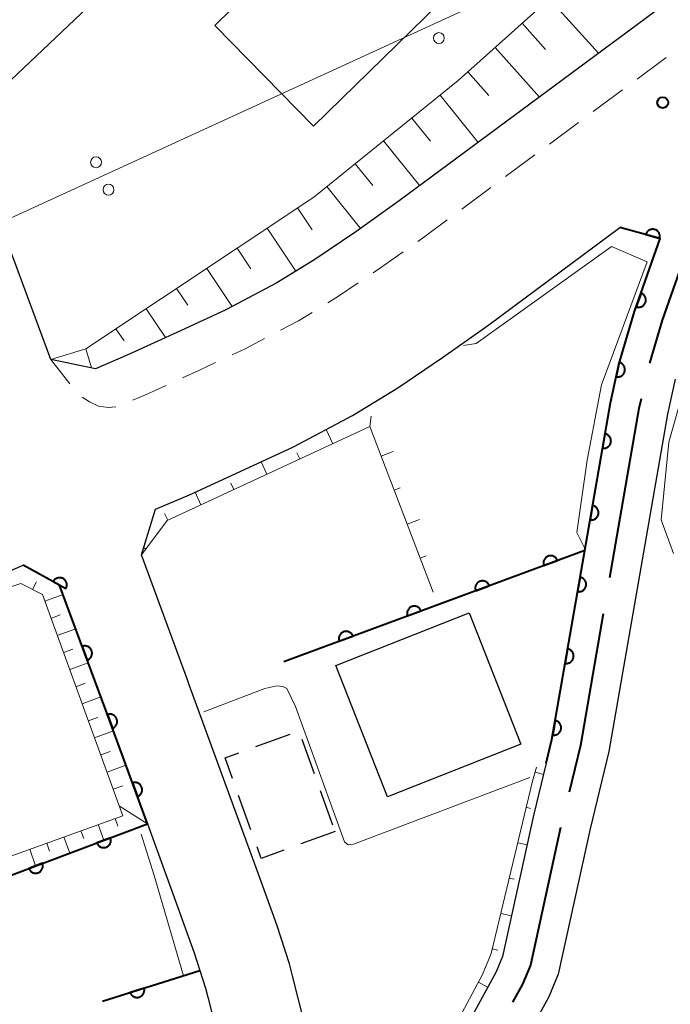
# Model space of a CAD drawing. Units: metres. Extents: x -74000 to -72000, y 28500 to 30001.
# Drawn here: x -72626 to -72581, y 29328 to 29396 of the extents above; entities that cross this region are included whole.
import ezdxf

# ---------------------------------------------------------------- set-up
doc = ezdxf.new("R2010")
doc.units = ezdxf.units.M
for name, color, linetype, lineweight in [('110600_大字・町・丁目界', 7, 'Continuous', 40), ('210100_道路縁(街区線)', 7, 'Continuous', 30), ('221300_歩道', 7, 'Continuous', 30), ('300100_普通建物', 7, 'Continuous', 30), ('300300_普通無壁舎', 7, 'Continuous', 30), ('426500_送電線', 7, 'Continuous', 30), ('610111_人工斜面(上)', 7, 'Continuous', 30), ('610199_人工斜面(ヒゲ)', 7, 'Continuous', 30), ('611100_コンクリート被覆(直落)', 7, 'Continuous', 30), ('710200_等高線(主曲線)', 7, 'Continuous', 13), ('731200_図化機測定による標高点', 7, 'Continuous', 40)]:
    doc.layers.add(name, color=color, linetype=linetype, lineweight=lineweight)

msp = doc.modelspace()

# ---------------------------------------------------------------- linework, layer by layer
at = {"layer": '110600_大字・町・丁目界', "linetype": 'Continuous', "lineweight": 40, "flags": 128}
for points in [[(-72578.318, 29383.904), (-72581.44, 29375.02), (-72582.317, 29372.064)], [(-72582.893, 29369.633), (-72583.04, 29368.96), (-72585.066, 29357.323)], [(-72585.494, 29354.86), (-72587.07, 29345.81), (-72587.851, 29342.59)], [(-72588.432, 29340.158), (-72590.51, 29330.7), (-72591.06, 29329.4), (-72591.733, 29328.167)]]:
    msp.add_lwpolyline(points, dxfattribs=at)
at = {"layer": '210100_道路縁(街区線)', "linetype": 'Continuous', "lineweight": 30, "flags": 128}
for points in [[(-72580.04, 29397.67), (-72583.24, 29395.28), (-72599.53, 29383.22), (-72602.52, 29381.1), (-72605.33, 29379.2), (-72607.94, 29377.59), (-72611.46, 29375.75), (-72614.57, 29374.3), (-72618.19, 29372.64), (-72620.42, 29371.69), (-72623.49, 29372.33), (-72626.05, 29379.19), (-72628.62, 29385.71), (-72628.72, 29385.96), (-72626.68, 29391.1), (-72595.95, 29420.23), (-72568.87, 29446.05)], [(-72616.29, 29362.04), (-72613.95, 29363.03), (-72610.17, 29364.77), (-72606.81, 29366.33), (-72602.74, 29368.47), (-72601.28, 29369.37), (-72599.63, 29370.38), (-72596.55, 29372.46), (-72593.37, 29374.71), (-72584.35, 29381.39)], [(-72584.35, 29381.39), (-72581.59, 29380.64), (-72583.34, 29375.63), (-72584.43, 29371.98), (-72585.01, 29369.34), (-72586.77, 29359.21), (-72589.03, 29346.22), (-72589.43, 29344.58)], [(-72580.55, 29370.98), (-72581.08, 29368.57), (-72585.11, 29345.4), (-72586.4, 29340.08), (-72588.6, 29330.1), (-72589.25, 29328.53), (-72596.02, 29316.14)], [(-72589.43, 29344.58), (-72590.3, 29340.99), (-72592.43, 29331.3), (-72592.86, 29330.26), (-72599.5, 29318.11), (-72599.86, 29317.49), (-72602.34, 29314.1), (-72603.05, 29314.88), (-72606.87, 29329.97), (-72607.08, 29330.8), (-72607.96, 29333.49), (-72609.11, 29336.71), (-72613.97, 29349.98), (-72614.09, 29350.31), (-72617.26, 29358.9), (-72616.29, 29362.04)], [(-72651.77, 29317.36), (-72653.62, 29323.36), (-72657.22, 29333.7), (-72659.7, 29340.53), (-72660.36, 29342.33), (-72660.58, 29342.92), (-72660.09, 29343.8), (-72657.73, 29344.77), (-72654.27, 29346.17), (-72648.46, 29348.53), (-72646.09, 29349.5), (-72641.72, 29351.37), (-72637.12, 29353.34), (-72626.97, 29357.52), (-72626.09, 29357.9), (-72625.39, 29358.19)], [(-72625.39, 29358.19), (-72622.89, 29356.83), (-72619.72, 29348.24), (-72616.85, 29340.41)], [(-72616.85, 29340.41), (-72614.75, 29334.67), (-72613.64, 29331.55), (-72613.24, 29330.34)], [(-72613.24, 29330.34), (-72612.85, 29329.13), (-72612.69, 29328.5), (-72610.03, 29317.98)]]:
    msp.add_lwpolyline(points, dxfattribs=at)
at = {"layer": '221300_歩道', "linetype": 'Continuous', "lineweight": 13}
for p, q in [((-72584.18, 29390.847), (-72586.189, 29389.359)), ((-72587.194, 29388.615), (-72589.202, 29387.127)), ((-72590.207, 29386.383), (-72592.216, 29384.895)), ((-72593.22, 29384.151), (-72595.229, 29382.662)), ((-72622.19, 29370.665), (-72623.49, 29372.33))]:
    msp.add_line(p, q, dxfattribs=at)
at = {"layer": '221300_歩道', "linetype": 'Continuous', "lineweight": 13, "flags": 128}
for points in [[(-72581.168, 29393.081), (-72581.45, 29392.87), (-72583.176, 29391.591)], [(-72596.233, 29381.918), (-72597.77, 29380.78), (-72598.25, 29380.441)], [(-72599.27, 29379.719), (-72600.81, 29378.63), (-72601.319, 29378.286)], [(-72602.355, 29377.587), (-72603.7, 29376.68), (-72604.448, 29376.22)], [(-72605.513, 29375.566), (-72606.45, 29374.99), (-72607.69, 29374.34)], [(-72608.797, 29373.759), (-72610.13, 29373.06), (-72611.032, 29372.641)], [(-72612.166, 29372.115), (-72613.32, 29371.58), (-72614.435, 29371.065)], [(-72615.57, 29370.541), (-72616.98, 29369.89), (-72617.853, 29369.524)], [(-72619.022, 29369.085), (-72619.52, 29369.02), (-72620.22, 29369.13), (-72620.83, 29369.41), (-72621.35, 29369.744)]]:
    msp.add_lwpolyline(points, dxfattribs=at)
at = {"layer": '300100_普通建物', "linetype": 'Continuous', "lineweight": 30}
for points in [[(-72593.93, 29399.61), (-72605.42, 29388.35), (-72612.22, 29395.29), (-72600.72, 29406.55)], [(-72591.17, 29345.9), (-72600.34, 29342.28), (-72603.9, 29351.29), (-72594.72, 29354.91)]]:
    msp.add_3dface(points, dxfattribs=at)
at = {"layer": '300300_普通無壁舎', "linetype": 'Continuous', "lineweight": 30}
for p, q in [((-72609.392, 29345.723), (-72607.043, 29346.58)), ((-72606.234, 29346.228), (-72605.385, 29343.877)), ((-72609.732, 29340.015), (-72610.579, 29342.367)), ((-72604.961, 29342.701), (-72604.112, 29340.35)), ((-72603.95, 29339.9), (-72606.297, 29339.039))]:
    msp.add_line(p, q, dxfattribs=at)
at = {"layer": '300300_普通無壁舎', "linetype": 'Continuous', "lineweight": 30, "flags": 128}
for points in [[(-72611.003, 29343.543), (-72611.51, 29344.95), (-72610.566, 29345.294)], [(-72607.471, 29338.608), (-72609.02, 29338.04), (-72609.308, 29338.839)]]:
    msp.add_lwpolyline(points, dxfattribs=at)
at = {"layer": '426500_送電線', "linetype": 'Continuous', "lineweight": 13, "flags": 128}
msp.add_lwpolyline([(-72194.59, 29702.9), (-72274.32, 29653.21), (-72482.65, 29447.89), (-72807.48, 29298.97), (-72999.76, 29255.68), (-73184.09, 29214.18), (-73396.3, 29165.72)], dxfattribs=at)
at = {"layer": '426500_送電線', "linetype": 'Continuous', "lineweight": 13}
for centre in [(-72596.805, 29394.417), (-72620.388, 29385.882), (-72619.53, 29383.998)]:
    msp.add_circle(centre, 0.375, dxfattribs=at)
at = {"layer": '610111_人工斜面(上)', "linetype": 'Continuous', "lineweight": 13, "flags": 128}
for points in [[(-72623.49, 29372.33), (-72621.09, 29373.06), (-72605.41, 29383.48), (-72595.47, 29391.49), (-72586.81, 29399.26), (-72577.51, 29408.01), (-72576.89, 29408.67), (-72574.76, 29411.36), (-72573.2, 29414.97), (-72571.6, 29420.1), (-72571.14, 29427.4), (-72569.62, 29436.24), (-72567.47, 29443.53), (-72565.03, 29449.16), (-72544.16, 29477.46)], [(-72597.2, 29356.34), (-72601.55, 29367.72), (-72615.5, 29361.27), (-72617.26, 29358.9)], [(-72636.71, 29334.43), (-72618.54, 29340.98), (-72624.08, 29356.18), (-72625.55, 29356.93), (-72630.62, 29355.23), (-72631.25, 29355.76)], [(-72602.34, 29314.1), (-72598.6, 29321.1), (-72593.8, 29330.06), (-72593.21, 29331.5), (-72590.36, 29343.35), (-72590.1, 29344.31)]]:
    msp.add_lwpolyline(points, dxfattribs=at)
at = {"layer": '610199_人工斜面(ヒゲ)', "linetype": 'Continuous', "lineweight": 13, "flags": 128}
for points in [[(-72589.19, 29397.12), (-72585.82, 29393.37)], [(-72591.08, 29395.43), (-72589.48, 29393.64)], [(-72592.94, 29393.76), (-72589.89, 29390.35)], [(-72594.81, 29392.09), (-72593.36, 29390.47)], [(-72596.72, 29390.49), (-72594.1, 29387.23)], [(-72598.67, 29388.92), (-72597.39, 29387.33)], [(-72600.61, 29387.35), (-72598.12, 29384.26)], [(-72602.56, 29385.78), (-72601.35, 29384.28)], [(-72604.51, 29384.21), (-72602.19, 29381.33)], [(-72606.53, 29382.74), (-72605.53, 29381.24)], [(-72608.61, 29381.36), (-72606.64, 29378.4)], [(-72610.69, 29379.97), (-72609.75, 29378.56)], [(-72612.77, 29378.59), (-72611.03, 29375.97)], [(-72614.86, 29377.21), (-72614.08, 29376.05)], [(-72616.94, 29375.82), (-72615.61, 29373.83)], [(-72619.02, 29374.44), (-72618.46, 29373.6)], [(-72621.1, 29373.06), (-72620.7, 29371.75)], [(-72601.55, 29367.72), (-72601.46, 29368.43)], [(-72604.11, 29366.54), (-72604.56, 29367.51)], [(-72606.38, 29365.49), (-72606.58, 29365.92)], [(-72600.77, 29365.68), (-72599.96, 29366.01)], [(-72608.65, 29364.44), (-72609.04, 29365.29)], [(-72610.91, 29363.39), (-72611.11, 29363.82)], [(-72599.88, 29363.35), (-72599.46, 29363.51)], [(-72613.18, 29362.34), (-72613.58, 29363.2)], [(-72615.45, 29361.29), (-72615.67, 29361.75)], [(-72598.99, 29361.01), (-72598.14, 29361.34)], [(-72616.96, 29359.3), (-72617.1, 29359.41)], [(-72598.1, 29358.68), (-72597.67, 29358.84)], [(-72624.76, 29356.52), (-72624.49, 29357.04)], [(-72623.92, 29355.72), (-72622.65, 29356.18)], [(-72623.49, 29354.54), (-72622.85, 29354.77)], [(-72623.06, 29353.37), (-72621.78, 29353.83)], [(-72622.63, 29352.19), (-72621.99, 29352.43)], [(-72622.2, 29351.02), (-72620.92, 29351.49)], [(-72621.77, 29349.84), (-72621.13, 29350.08)], [(-72621.35, 29348.67), (-72620.05, 29349.14)], [(-72620.92, 29347.5), (-72620.27, 29347.73)], [(-72620.49, 29346.32), (-72619.19, 29346.8)], [(-72620.06, 29345.15), (-72619.41, 29345.38)], [(-72619.63, 29343.97), (-72618.33, 29344.45)], [(-72590.19, 29343.98), (-72589.61, 29343.82)], [(-72619.2, 29342.8), (-72618.55, 29343.04)], [(-72618.77, 29341.63), (-72616.85, 29340.41)], [(-72590.79, 29341.56), (-72590.5, 29341.48)], [(-72620.25, 29340.37), (-72619.86, 29339.29)], [(-72619.07, 29340.79), (-72618.88, 29340.26)], [(-72621.43, 29339.94), (-72621.23, 29339.4)], [(-72623.78, 29339.1), (-72623.58, 29338.53)], [(-72622.6, 29339.52), (-72622.2, 29338.41)], [(-72591.38, 29339.12), (-72590.74, 29338.97)], [(-72624.95, 29338.67), (-72624.54, 29337.53)], [(-72591.96, 29336.69), (-72591.62, 29336.61)], [(-72592.54, 29334.26), (-72591.82, 29334.09)], [(-72593.13, 29331.83), (-72592.74, 29331.74)], [(-72594.08, 29329.53), (-72593.45, 29329.19)]]:
    msp.add_lwpolyline(points, dxfattribs=at)
at = {"layer": '611100_コンクリート被覆(直落)', "linetype": 'Continuous', "lineweight": 40}
for p, q in [((-72586.77, 29359.21), (-72607.47, 29351.56)), ((-72636.25, 29333.15), (-72616.85, 29340.41)), ((-72619.95, 29328.24), (-72613.24, 29330.34))]:
    msp.add_line(p, q, dxfattribs=at)
at = {"layer": '611100_コンクリート被覆(直落)', "linetype": 'Continuous', "lineweight": 40, "flags": 128}
for points in [[(-72589.43, 29344.58), (-72589.03, 29346.22), (-72586.77, 29359.21), (-72585.01, 29369.34), (-72584.43, 29371.98), (-72583.34, 29375.63), (-72581.59, 29380.64), (-72584.35, 29381.39)], [(-72616.85, 29340.41), (-72619.72, 29348.24), (-72622.89, 29356.83), (-72625.39, 29358.19)]]:
    msp.add_lwpolyline(points, dxfattribs=at)
for points in [[(-72582.58, 29380.909), (-72581.615, 29380.647), (-72581.605, 29380.69), (-72581.6, 29380.733), (-72581.598, 29380.776), (-72581.599, 29380.82), (-72581.605, 29380.863), (-72581.614, 29380.906), (-72581.627, 29380.947), (-72581.644, 29380.987), (-72581.663, 29381.027), (-72581.687, 29381.063), (-72581.713, 29381.098), (-72581.743, 29381.13), (-72581.775, 29381.16), (-72581.809, 29381.187), (-72581.846, 29381.21), (-72581.885, 29381.23), (-72581.924, 29381.247), (-72581.966, 29381.26), (-72582.009, 29381.27), (-72582.052, 29381.276), (-72582.095, 29381.278), (-72582.139, 29381.276), (-72582.182, 29381.27), (-72582.225, 29381.261), (-72582.267, 29381.249), (-72582.307, 29381.232), (-72582.346, 29381.212), (-72582.383, 29381.188), (-72582.418, 29381.162), (-72582.45, 29381.133), (-72582.479, 29381.1), (-72582.506, 29381.066), (-72582.53, 29381.029), (-72582.55, 29380.991), (-72582.567, 29380.951)], [(-72582.9, 29376.888), (-72583.23, 29375.944), (-72583.188, 29375.932), (-72583.145, 29375.923), (-72583.103, 29375.918), (-72583.059, 29375.916), (-72583.016, 29375.919), (-72582.972, 29375.925), (-72582.93, 29375.935), (-72582.889, 29375.949), (-72582.848, 29375.965), (-72582.81, 29375.987), (-72582.773, 29376.01), (-72582.739, 29376.037), (-72582.707, 29376.068), (-72582.678, 29376.1), (-72582.652, 29376.135), (-72582.63, 29376.172), (-72582.61, 29376.21), (-72582.593, 29376.251), (-72582.581, 29376.294), (-72582.572, 29376.336), (-72582.567, 29376.379), (-72582.565, 29376.423), (-72582.568, 29376.466), (-72582.574, 29376.509), (-72582.584, 29376.552), (-72582.598, 29376.593), (-72582.614, 29376.634), (-72582.636, 29376.672), (-72582.659, 29376.709), (-72582.687, 29376.743), (-72582.717, 29376.774), (-72582.749, 29376.804), (-72582.784, 29376.83), (-72582.821, 29376.852), (-72582.86, 29376.872)], [(-72584.4, 29372.119), (-72584.614, 29371.142), (-72584.571, 29371.135), (-72584.527, 29371.131), (-72584.484, 29371.131), (-72584.441, 29371.135), (-72584.398, 29371.143), (-72584.356, 29371.154), (-72584.314, 29371.168), (-72584.275, 29371.187), (-72584.237, 29371.209), (-72584.202, 29371.235), (-72584.168, 29371.262), (-72584.138, 29371.293), (-72584.11, 29371.327), (-72584.084, 29371.363), (-72584.063, 29371.401), (-72584.045, 29371.44), (-72584.03, 29371.481), (-72584.018, 29371.523), (-72584.011, 29371.567), (-72584.008, 29371.61), (-72584.007, 29371.653), (-72584.011, 29371.697), (-72584.019, 29371.739), (-72584.03, 29371.782), (-72584.045, 29371.823), (-72584.064, 29371.862), (-72584.085, 29371.9), (-72584.111, 29371.936), (-72584.139, 29371.969), (-72584.17, 29372), (-72584.204, 29372.028), (-72584.239, 29372.053), (-72584.277, 29372.074), (-72584.316, 29372.092), (-72584.357, 29372.107)], [(-72585.379, 29367.217), (-72585.55, 29366.232), (-72585.506, 29366.226), (-72585.463, 29366.225), (-72585.42, 29366.226), (-72585.376, 29366.232), (-72585.334, 29366.242), (-72585.292, 29366.255), (-72585.252, 29366.271), (-72585.214, 29366.292), (-72585.176, 29366.315), (-72585.142, 29366.342), (-72585.11, 29366.371), (-72585.081, 29366.404), (-72585.054, 29366.439), (-72585.031, 29366.475), (-72585.011, 29366.514), (-72584.995, 29366.554), (-72584.981, 29366.596), (-72584.972, 29366.639), (-72584.966, 29366.682), (-72584.965, 29366.726), (-72584.967, 29366.769), (-72584.972, 29366.812), (-72584.982, 29366.855), (-72584.995, 29366.896), (-72585.011, 29366.937), (-72585.032, 29366.975), (-72585.055, 29367.012), (-72585.083, 29367.047), (-72585.112, 29367.079), (-72585.144, 29367.108), (-72585.179, 29367.134), (-72585.216, 29367.158), (-72585.255, 29367.178), (-72585.295, 29367.194), (-72585.336, 29367.207)], [(-72586.235, 29362.291), (-72586.406, 29361.305), (-72586.362, 29361.3), (-72586.319, 29361.298), (-72586.276, 29361.3), (-72586.232, 29361.306), (-72586.19, 29361.316), (-72586.148, 29361.329), (-72586.108, 29361.345), (-72586.07, 29361.366), (-72586.032, 29361.389), (-72585.998, 29361.416), (-72585.966, 29361.445), (-72585.937, 29361.478), (-72585.91, 29361.513), (-72585.887, 29361.549), (-72585.867, 29361.588), (-72585.851, 29361.628), (-72585.837, 29361.669), (-72585.828, 29361.712), (-72585.822, 29361.756), (-72585.821, 29361.8), (-72585.822, 29361.842), (-72585.828, 29361.886), (-72585.838, 29361.928), (-72585.851, 29361.97), (-72585.867, 29362.011), (-72585.888, 29362.049), (-72585.911, 29362.086), (-72585.939, 29362.12), (-72585.967, 29362.153), (-72586, 29362.182), (-72586.035, 29362.208), (-72586.071, 29362.232), (-72586.111, 29362.252), (-72586.15, 29362.268), (-72586.192, 29362.281)], [(-72589.584, 29358.17), (-72588.646, 29358.517), (-72588.663, 29358.557), (-72588.684, 29358.596), (-72588.707, 29358.632), (-72588.733, 29358.667), (-72588.763, 29358.698), (-72588.795, 29358.728), (-72588.83, 29358.755), (-72588.867, 29358.777), (-72588.906, 29358.798), (-72588.947, 29358.814), (-72588.988, 29358.827), (-72589.031, 29358.836), (-72589.074, 29358.841), (-72589.118, 29358.844), (-72589.161, 29358.841), (-72589.204, 29358.835), (-72589.246, 29358.826), (-72589.288, 29358.812), (-72589.329, 29358.795), (-72589.367, 29358.775), (-72589.403, 29358.752), (-72589.438, 29358.725), (-72589.47, 29358.695), (-72589.5, 29358.663), (-72589.526, 29358.628), (-72589.549, 29358.591), (-72589.57, 29358.553), (-72589.586, 29358.512), (-72589.599, 29358.47), (-72589.608, 29358.428), (-72589.613, 29358.384), (-72589.615, 29358.341), (-72589.613, 29358.297), (-72589.607, 29358.254), (-72589.597, 29358.212)], [(-72623.333, 29357.071), (-72622.455, 29356.593), (-72622.435, 29356.633), (-72622.42, 29356.673), (-72622.408, 29356.715), (-72622.399, 29356.758), (-72622.395, 29356.801), (-72622.394, 29356.845), (-72622.397, 29356.888), (-72622.404, 29356.931), (-72622.414, 29356.974), (-72622.429, 29357.015), (-72622.446, 29357.055), (-72622.467, 29357.093), (-72622.492, 29357.129), (-72622.519, 29357.163), (-72622.55, 29357.195), (-72622.582, 29357.223), (-72622.617, 29357.249), (-72622.655, 29357.271), (-72622.694, 29357.291), (-72622.735, 29357.306), (-72622.776, 29357.318), (-72622.819, 29357.327), (-72622.863, 29357.331), (-72622.906, 29357.332), (-72622.95, 29357.329), (-72622.993, 29357.322), (-72623.036, 29357.312), (-72623.077, 29357.297), (-72623.117, 29357.28), (-72623.155, 29357.259), (-72623.191, 29357.234), (-72623.225, 29357.207), (-72623.256, 29357.176), (-72623.284, 29357.144), (-72623.31, 29357.109)], [(-72587.091, 29357.365), (-72587.262, 29356.379), (-72587.219, 29356.374), (-72587.175, 29356.372), (-72587.132, 29356.374), (-72587.089, 29356.38), (-72587.047, 29356.389), (-72587.005, 29356.402), (-72586.964, 29356.419), (-72586.926, 29356.44), (-72586.889, 29356.462), (-72586.854, 29356.49), (-72586.822, 29356.519), (-72586.793, 29356.551), (-72586.767, 29356.586), (-72586.743, 29356.623), (-72586.723, 29356.662), (-72586.707, 29356.702), (-72586.694, 29356.743), (-72586.684, 29356.786), (-72586.679, 29356.83), (-72586.677, 29356.873), (-72586.679, 29356.916), (-72586.684, 29356.96), (-72586.694, 29357.002), (-72586.707, 29357.044), (-72586.724, 29357.084), (-72586.744, 29357.123), (-72586.767, 29357.16), (-72586.795, 29357.194), (-72586.824, 29357.227), (-72586.856, 29357.256), (-72586.891, 29357.282), (-72586.928, 29357.306), (-72586.967, 29357.326), (-72587.007, 29357.342), (-72587.048, 29357.355)], [(-72594.274, 29356.437), (-72593.336, 29356.783), (-72593.353, 29356.824), (-72593.374, 29356.862), (-72593.397, 29356.899), (-72593.423, 29356.933), (-72593.453, 29356.965), (-72593.485, 29356.995), (-72593.52, 29357.021), (-72593.557, 29357.044), (-72593.596, 29357.065), (-72593.637, 29357.081), (-72593.678, 29357.094), (-72593.721, 29357.103), (-72593.764, 29357.108), (-72593.807, 29357.11), (-72593.851, 29357.108), (-72593.894, 29357.102), (-72593.936, 29357.092), (-72593.978, 29357.079), (-72594.019, 29357.062), (-72594.057, 29357.041), (-72594.093, 29357.018), (-72594.128, 29356.992), (-72594.16, 29356.962), (-72594.19, 29356.93), (-72594.216, 29356.895), (-72594.239, 29356.858), (-72594.26, 29356.819), (-72594.275, 29356.778), (-72594.289, 29356.737), (-72594.298, 29356.695), (-72594.303, 29356.651), (-72594.305, 29356.608), (-72594.303, 29356.564), (-72594.297, 29356.521), (-72594.287, 29356.479)], [(-72598.964, 29354.704), (-72598.026, 29355.05), (-72598.043, 29355.091), (-72598.064, 29355.129), (-72598.087, 29355.165), (-72598.113, 29355.2), (-72598.143, 29355.232), (-72598.175, 29355.261), (-72598.21, 29355.288), (-72598.247, 29355.311), (-72598.286, 29355.332), (-72598.327, 29355.347), (-72598.368, 29355.361), (-72598.411, 29355.37), (-72598.454, 29355.375), (-72598.497, 29355.377), (-72598.541, 29355.375), (-72598.584, 29355.369), (-72598.626, 29355.359), (-72598.668, 29355.346), (-72598.709, 29355.329), (-72598.747, 29355.308), (-72598.783, 29355.285), (-72598.818, 29355.258), (-72598.85, 29355.229), (-72598.88, 29355.196), (-72598.906, 29355.162), (-72598.929, 29355.125), (-72598.95, 29355.086), (-72598.965, 29355.045), (-72598.979, 29355.004), (-72598.988, 29354.961), (-72598.993, 29354.918), (-72598.995, 29354.874), (-72598.993, 29354.83), (-72598.987, 29354.788), (-72598.977, 29354.746)], [(-72603.654, 29352.97), (-72602.716, 29353.317), (-72602.733, 29353.358), (-72602.754, 29353.396), (-72602.777, 29353.432), (-72602.803, 29353.467), (-72602.833, 29353.499), (-72602.865, 29353.528), (-72602.9, 29353.555), (-72602.937, 29353.577), (-72602.976, 29353.598), (-72603.017, 29353.614), (-72603.058, 29353.628), (-72603.101, 29353.636), (-72603.144, 29353.642), (-72603.187, 29353.644), (-72603.231, 29353.641), (-72603.274, 29353.635), (-72603.316, 29353.626), (-72603.358, 29353.613), (-72603.399, 29353.595), (-72603.437, 29353.575), (-72603.473, 29353.552), (-72603.508, 29353.525), (-72603.54, 29353.495), (-72603.57, 29353.463), (-72603.596, 29353.429), (-72603.619, 29353.392), (-72603.64, 29353.353), (-72603.655, 29353.312), (-72603.669, 29353.271), (-72603.678, 29353.228), (-72603.683, 29353.185), (-72603.685, 29353.141), (-72603.683, 29353.097), (-72603.677, 29353.055), (-72603.667, 29353.012)], [(-72621.334, 29352.612), (-72620.987, 29351.674), (-72620.947, 29351.691), (-72620.908, 29351.712), (-72620.872, 29351.735), (-72620.837, 29351.762), (-72620.806, 29351.791), (-72620.776, 29351.824), (-72620.749, 29351.858), (-72620.727, 29351.895), (-72620.706, 29351.934), (-72620.69, 29351.975), (-72620.676, 29352.016), (-72620.668, 29352.059), (-72620.662, 29352.102), (-72620.66, 29352.146), (-72620.663, 29352.189), (-72620.669, 29352.232), (-72620.678, 29352.274), (-72620.691, 29352.316), (-72620.708, 29352.357), (-72620.729, 29352.395), (-72620.752, 29352.432), (-72620.779, 29352.466), (-72620.809, 29352.498), (-72620.841, 29352.528), (-72620.875, 29352.554), (-72620.912, 29352.577), (-72620.951, 29352.598), (-72620.992, 29352.614), (-72621.033, 29352.627), (-72621.076, 29352.636), (-72621.119, 29352.641), (-72621.163, 29352.643), (-72621.207, 29352.641), (-72621.249, 29352.635), (-72621.292, 29352.626)], [(-72587.948, 29352.439), (-72588.12, 29351.453), (-72588.076, 29351.448), (-72588.032, 29351.446), (-72587.99, 29351.448), (-72587.946, 29351.454), (-72587.904, 29351.463), (-72587.862, 29351.476), (-72587.821, 29351.493), (-72587.783, 29351.514), (-72587.746, 29351.536), (-72587.711, 29351.564), (-72587.679, 29351.593), (-72587.65, 29351.625), (-72587.624, 29351.66), (-72587.6, 29351.697), (-72587.58, 29351.736), (-72587.564, 29351.776), (-72587.551, 29351.817), (-72587.541, 29351.86), (-72587.536, 29351.904), (-72587.534, 29351.947), (-72587.536, 29351.99), (-72587.541, 29352.034), (-72587.551, 29352.076), (-72587.564, 29352.118), (-72587.581, 29352.158), (-72587.601, 29352.197), (-72587.624, 29352.234), (-72587.652, 29352.268), (-72587.681, 29352.301), (-72587.713, 29352.33), (-72587.748, 29352.356), (-72587.785, 29352.38), (-72587.824, 29352.4), (-72587.864, 29352.416), (-72587.905, 29352.429)], [(-72619.603, 29347.921), (-72619.259, 29346.982), (-72619.218, 29346.999), (-72619.18, 29347.02), (-72619.144, 29347.043), (-72619.109, 29347.069), (-72619.077, 29347.099), (-72619.047, 29347.131), (-72619.021, 29347.166), (-72618.998, 29347.203), (-72618.977, 29347.241), (-72618.961, 29347.282), (-72618.947, 29347.323), (-72618.939, 29347.366), (-72618.933, 29347.41), (-72618.931, 29347.453), (-72618.933, 29347.497), (-72618.939, 29347.539), (-72618.948, 29347.582), (-72618.962, 29347.624), (-72618.979, 29347.665), (-72618.999, 29347.703), (-72619.022, 29347.739), (-72619.049, 29347.774), (-72619.078, 29347.806), (-72619.111, 29347.836), (-72619.145, 29347.862), (-72619.182, 29347.885), (-72619.221, 29347.906), (-72619.262, 29347.922), (-72619.303, 29347.936), (-72619.345, 29347.944), (-72619.389, 29347.95), (-72619.432, 29347.952), (-72619.476, 29347.95), (-72619.519, 29347.944), (-72619.561, 29347.935)], [(-72588.805, 29347.513), (-72588.977, 29346.527), (-72588.933, 29346.522), (-72588.889, 29346.52), (-72588.847, 29346.522), (-72588.803, 29346.528), (-72588.761, 29346.537), (-72588.719, 29346.55), (-72588.678, 29346.567), (-72588.64, 29346.588), (-72588.603, 29346.61), (-72588.569, 29346.638), (-72588.536, 29346.667), (-72588.507, 29346.699), (-72588.481, 29346.734), (-72588.457, 29346.771), (-72588.437, 29346.81), (-72588.421, 29346.85), (-72588.408, 29346.891), (-72588.398, 29346.934), (-72588.393, 29346.978), (-72588.391, 29347.021), (-72588.393, 29347.064), (-72588.398, 29347.108), (-72588.408, 29347.15), (-72588.421, 29347.192), (-72588.438, 29347.232), (-72588.458, 29347.271), (-72588.481, 29347.308), (-72588.509, 29347.342), (-72588.538, 29347.375), (-72588.57, 29347.404), (-72588.605, 29347.43), (-72588.642, 29347.454), (-72588.681, 29347.474), (-72588.721, 29347.49), (-72588.762, 29347.503)], [(-72617.882, 29343.227), (-72617.538, 29342.288), (-72617.498, 29342.305), (-72617.459, 29342.325), (-72617.423, 29342.348), (-72617.388, 29342.375), (-72617.356, 29342.405), (-72617.327, 29342.437), (-72617.3, 29342.471), (-72617.277, 29342.508), (-72617.256, 29342.547), (-72617.24, 29342.588), (-72617.227, 29342.629), (-72617.218, 29342.672), (-72617.212, 29342.715), (-72617.21, 29342.758), (-72617.212, 29342.802), (-72617.218, 29342.845), (-72617.228, 29342.887), (-72617.241, 29342.929), (-72617.258, 29342.97), (-72617.278, 29343.008), (-72617.301, 29343.045), (-72617.328, 29343.08), (-72617.358, 29343.111), (-72617.39, 29343.141), (-72617.424, 29343.168), (-72617.461, 29343.19), (-72617.5, 29343.211), (-72617.541, 29343.227), (-72617.582, 29343.241), (-72617.625, 29343.25), (-72617.668, 29343.255), (-72617.712, 29343.257), (-72617.755, 29343.255), (-72617.798, 29343.249), (-72617.84, 29343.24)], [(-72619.392, 29339.459), (-72620.328, 29339.108), (-72620.311, 29339.068), (-72620.29, 29339.03), (-72620.267, 29338.993), (-72620.24, 29338.959), (-72620.21, 29338.927), (-72620.178, 29338.898), (-72620.143, 29338.871), (-72620.106, 29338.849), (-72620.068, 29338.828), (-72620.026, 29338.812), (-72619.985, 29338.799), (-72619.942, 29338.79), (-72619.899, 29338.785), (-72619.856, 29338.783), (-72619.812, 29338.786), (-72619.769, 29338.792), (-72619.727, 29338.802), (-72619.685, 29338.815), (-72619.644, 29338.833), (-72619.606, 29338.853), (-72619.57, 29338.876), (-72619.535, 29338.903), (-72619.504, 29338.933), (-72619.474, 29338.966), (-72619.448, 29339), (-72619.425, 29339.037), (-72619.404, 29339.076), (-72619.389, 29339.117), (-72619.375, 29339.158), (-72619.367, 29339.201), (-72619.362, 29339.245), (-72619.36, 29339.288), (-72619.363, 29339.332), (-72619.369, 29339.375), (-72619.378, 29339.417)], [(-72624.075, 29337.706), (-72625.011, 29337.356), (-72624.994, 29337.315), (-72624.973, 29337.277), (-72624.95, 29337.241), (-72624.923, 29337.206), (-72624.893, 29337.175), (-72624.861, 29337.145), (-72624.826, 29337.119), (-72624.789, 29337.096), (-72624.75, 29337.075), (-72624.709, 29337.06), (-72624.668, 29337.047), (-72624.625, 29337.038), (-72624.582, 29337.033), (-72624.538, 29337.031), (-72624.494, 29337.034), (-72624.452, 29337.04), (-72624.41, 29337.049), (-72624.368, 29337.063), (-72624.327, 29337.08), (-72624.289, 29337.101), (-72624.253, 29337.124), (-72624.218, 29337.151), (-72624.187, 29337.181), (-72624.157, 29337.213), (-72624.13, 29337.248), (-72624.108, 29337.285), (-72624.087, 29337.324), (-72624.072, 29337.365), (-72624.058, 29337.406), (-72624.05, 29337.449), (-72624.045, 29337.492), (-72624.043, 29337.536), (-72624.045, 29337.58), (-72624.052, 29337.622), (-72624.061, 29337.664)], [(-72617.087, 29329.136), (-72618.041, 29328.837), (-72618.026, 29328.796), (-72618.008, 29328.757), (-72617.987, 29328.719), (-72617.962, 29328.683), (-72617.933, 29328.65), (-72617.903, 29328.619), (-72617.87, 29328.59), (-72617.834, 29328.566), (-72617.796, 29328.543), (-72617.756, 29328.525), (-72617.716, 29328.51), (-72617.673, 29328.499), (-72617.63, 29328.491), (-72617.587, 29328.487), (-72617.543, 29328.487), (-72617.5, 29328.491), (-72617.457, 29328.498), (-72617.415, 29328.51), (-72617.373, 29328.525), (-72617.334, 29328.543), (-72617.297, 29328.564), (-72617.261, 29328.589), (-72617.227, 29328.617), (-72617.196, 29328.648), (-72617.168, 29328.681), (-72617.143, 29328.717), (-72617.121, 29328.755), (-72617.103, 29328.795), (-72617.087, 29328.835), (-72617.076, 29328.877), (-72617.069, 29328.921), (-72617.064, 29328.964), (-72617.065, 29329.008), (-72617.069, 29329.051), (-72617.076, 29329.093)]]:
    msp.add_lwpolyline(points, close=True, dxfattribs=at)
at = {"layer": '710200_等高線(主曲線)', "linetype": 'Continuous', "lineweight": 13, "flags": 128}
for points, elevation in [([(-72581.51, 29361.32), (-72580.98, 29366.64), (-72579, 29373.7), (-72576.66, 29380.97), (-72575.55, 29384.97), (-72575.64, 29385.59)], 62), ([(-72585.12, 29379.95), (-72594.24, 29373.43), (-72595.12, 29373.3)], 64), ([(-72584.93, 29380.09), (-72582.48, 29379.03), (-72585.63, 29370.58), (-72586.6, 29365.4), (-72587.31, 29360.43)], 64), ([(-72584.93, 29380.09), (-72585.12, 29379.95)], 64), ([(-72581.51, 29361.32), (-72580.66, 29359)], 62), ([(-72586.75, 29359.3), (-72587.31, 29360.43)], 64), ([(-72612.97, 29348.11), (-72608.77, 29349.72), (-72607.94, 29349.9), (-72607.53, 29349.86), (-72607.26, 29349.73), (-72606.67, 29348.49), (-72603.29, 29339.19), (-72603.05, 29338.98), (-72602.68, 29339.03), (-72590.55, 29343.6)], 66), ([(-72614.38, 29329.98), (-72616.4, 29336.88), (-72617.28, 29339.72)], 66)]:
    msp.add_lwpolyline(points, dxfattribs=dict(at, elevation=elevation))
at = {"layer": '731200_図化機測定による標高点', "linetype": 'Continuous', "lineweight": 40}
msp.add_circle((-72581.41, 29389.98, 62.07), 0.375, dxfattribs=at)

doc.saveas('drawing.dxf')
